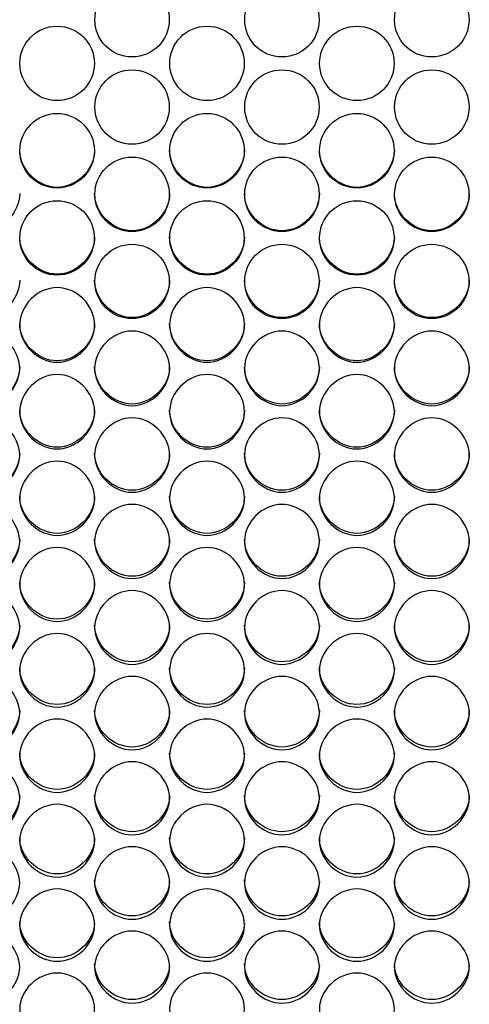
# Model space of a CAD drawing. Units: millimetres. Extents: x 54 to 231, y 48 to 193.
# Drawn here: x 146 to 148, y 89 to 93 of the extents above; entities that cross this region are included whole.
import ezdxf

# ---------------------------------------------------------------- set-up
doc = ezdxf.new("R2010")
doc.units = ezdxf.units.MM
doc.layers.add('5312470', color=7, linetype='Continuous')
doc.layers.add('Default', color=7, linetype='Continuous')

# ---------------------------------------------------------------- blocks, each defined once
blk = doc.blocks.new('SE3')
at = {"layer": '5312470', "color": 7, "linetype": 'Continuous'}
for centre, radius in [((146.3087, 92.802), 0.1367), ((146.8587, 92.802), 0.1367), ((147.4087, 92.802), 0.1367), ((146.0337, 92.6417), 0.1366), ((146.5837, 92.6417), 0.1366), ((147.1337, 92.6417), 0.1366), ((146.3087, 92.4815), 0.1366), ((146.8587, 92.4815), 0.1366), ((147.4087, 92.4815), 0.1366), ((146.0337, 92.3215), 0.1366), ((146.5837, 92.3215), 0.1366), ((147.1337, 92.3215), 0.1366), ((146.3086, 92.1615), 0.1365), ((146.8586, 92.1615), 0.1365), ((147.4086, 92.1615), 0.1365), ((146.0336, 92.0016), 0.1365), ((146.5836, 92.0016), 0.1365), ((147.1336, 92.0016), 0.1365), ((146.3086, 91.842), 0.1364), ((146.8586, 91.842), 0.1364), ((147.4086, 91.842), 0.1364)]:
    blk.add_circle(centre, radius, dxfattribs=at)
for points, knots in [([(146.1713, 92.3241), (146.1713, 92.2524), (146.1058, 92.1871), (145.9618, 92.1871), (145.8963, 92.2524), (145.8963, 92.3241)], [0.5, 0.5, 0.5, 0.5, 0.75, 0.75, 1, 1, 1, 1]), ([(146.7213, 92.3241), (146.7213, 92.2524), (146.6558, 92.1871), (146.5118, 92.1871), (146.4463, 92.2524), (146.4463, 92.3241)], [0.5, 0.5, 0.5, 0.5, 0.75, 0.75, 1, 1, 1, 1]), ([(147.2713, 92.3241), (147.2713, 92.2524), (147.2058, 92.1871), (147.0618, 92.1871), (146.9963, 92.2524), (146.9963, 92.3241)], [0.5, 0.5, 0.5, 0.5, 0.75, 0.75, 1, 1, 1, 1]), ([(145.8963, 92.1647), (145.8963, 92.093), (145.8308, 92.0278), (145.6868, 92.0278), (145.6213, 92.093), (145.6213, 92.1647)], [0.5, 0.5, 0.5, 0.5, 0.75, 0.75, 1, 1, 1, 1]), ([(146.4463, 92.1647), (146.4463, 92.093), (146.3808, 92.0278), (146.2368, 92.0278), (146.1713, 92.093), (146.1713, 92.1647)], [0.5, 0.5, 0.5, 0.5, 0.75, 0.75, 1, 1, 1, 1]), ([(146.9963, 92.1647), (146.9963, 92.093), (146.9308, 92.0278), (146.7868, 92.0278), (146.7213, 92.093), (146.7213, 92.1647)], [0.5, 0.5, 0.5, 0.5, 0.75, 0.75, 1, 1, 1, 1]), ([(147.5463, 92.1647), (147.5463, 92.093), (147.4808, 92.0278), (147.3368, 92.0278), (147.2713, 92.093), (147.2713, 92.1647)], [0.5, 0.5, 0.5, 0.5, 0.75, 0.75, 1, 1, 1, 1]), ([(146.1713, 92.0054), (146.1713, 91.9337), (146.1058, 91.8686), (145.9618, 91.8686), (145.8963, 91.9337), (145.8963, 92.0054)], [0.5, 0.5, 0.5, 0.5, 0.75, 0.75, 1, 1, 1, 1]), ([(146.7213, 92.0054), (146.7213, 91.9337), (146.6558, 91.8686), (146.5118, 91.8686), (146.4463, 91.9337), (146.4463, 92.0054)], [0.5, 0.5, 0.5, 0.5, 0.75, 0.75, 1, 1, 1, 1]), ([(147.2713, 92.0054), (147.2713, 91.9337), (147.2058, 91.8686), (147.0618, 91.8686), (146.9963, 91.9337), (146.9963, 92.0054)], [0.5, 0.5, 0.5, 0.5, 0.75, 0.75, 1, 1, 1, 1]), ([(145.8963, 91.8462), (145.8963, 91.7747), (145.8308, 91.7096), (145.6868, 91.7096), (145.6213, 91.7747), (145.6213, 91.8462)], [0.5, 0.5, 0.5, 0.5, 0.75, 0.75, 1, 1, 1, 1]), ([(146.4463, 91.8462), (146.4463, 91.7747), (146.3808, 91.7096), (146.2368, 91.7096), (146.1713, 91.7747), (146.1713, 91.8462)], [0.5, 0.5, 0.5, 0.5, 0.75, 0.75, 1, 1, 1, 1]), ([(146.9963, 91.8462), (146.9963, 91.7747), (146.9308, 91.7096), (146.7868, 91.7096), (146.7213, 91.7747), (146.7213, 91.8462)], [0.5, 0.5, 0.5, 0.5, 0.75, 0.75, 1, 1, 1, 1]), ([(147.5463, 91.8462), (147.5463, 91.7747), (147.4808, 91.7096), (147.3368, 91.7096), (147.2713, 91.7747), (147.2713, 91.8462)], [0.5, 0.5, 0.5, 0.5, 0.75, 0.75, 1, 1, 1, 1]), ([(145.8963, 91.6824), (145.8963, 91.7173), (145.9286, 91.7872), (146.0338, 91.8356), (146.1391, 91.7872), (146.1875, 91.6824), (146.1391, 91.5777), (146.0338, 91.5294), (145.9286, 91.5777), (145.8963, 91.6475), (145.8963, 91.6824)], [0, 0, 0, 0, 0.125086, 0.25, 0.374914, 0.5, 0.625086, 0.75, 0.874914, 1, 1, 1, 1]), ([(146.4463, 91.6824), (146.4463, 91.7173), (146.4786, 91.7872), (146.5838, 91.8356), (146.6891, 91.7872), (146.7375, 91.6824), (146.6891, 91.5777), (146.5838, 91.5294), (146.4786, 91.5777), (146.4463, 91.6475), (146.4463, 91.6824)], [0, 0, 0, 0, 0.125086, 0.25, 0.374914, 0.5, 0.625086, 0.75, 0.874914, 1, 1, 1, 1]), ([(146.9963, 91.6824), (146.9963, 91.7173), (147.0286, 91.7872), (147.1338, 91.8356), (147.2391, 91.7872), (147.2875, 91.6824), (147.2391, 91.5777), (147.1338, 91.5294), (147.0286, 91.5777), (146.9963, 91.6475), (146.9963, 91.6824)], [0, 0, 0, 0, 0.125086, 0.25, 0.374914, 0.5, 0.625086, 0.75, 0.874914, 1, 1, 1, 1]), ([(146.1713, 91.6873), (146.1713, 91.6158), (146.1058, 91.5508), (145.9618, 91.5508), (145.8963, 91.6158), (145.8963, 91.6873)], [0.5, 0.5, 0.5, 0.5, 0.75, 0.75, 1, 1, 1, 1]), ([(146.7213, 91.6873), (146.7213, 91.6158), (146.6558, 91.5508), (146.5118, 91.5508), (146.4463, 91.6158), (146.4463, 91.6873)], [0.5, 0.5, 0.5, 0.5, 0.75, 0.75, 1, 1, 1, 1]), ([(147.2713, 91.6873), (147.2713, 91.6158), (147.2058, 91.5508), (147.0618, 91.5508), (146.9963, 91.6158), (146.9963, 91.6873)], [0.5, 0.5, 0.5, 0.5, 0.75, 0.75, 1, 1, 1, 1]), ([(145.6213, 91.5231), (145.6213, 91.558), (145.6536, 91.6278), (145.7588, 91.6761), (145.8641, 91.6278), (145.9125, 91.5231), (145.8641, 91.4185), (145.7588, 91.3703), (145.6536, 91.4185), (145.6213, 91.4882), (145.6213, 91.5231)], [0, 0, 0, 0, 0.125086, 0.25, 0.374914, 0.5, 0.625086, 0.75, 0.874914, 1, 1, 1, 1]), ([(146.1713, 91.5231), (146.1713, 91.558), (146.2036, 91.6278), (146.3088, 91.6761), (146.4141, 91.6278), (146.4625, 91.5231), (146.4141, 91.4185), (146.3088, 91.3703), (146.2036, 91.4185), (146.1713, 91.4882), (146.1713, 91.5231)], [0, 0, 0, 0, 0.125086, 0.25, 0.374914, 0.5, 0.625086, 0.75, 0.874914, 1, 1, 1, 1]), ([(146.7213, 91.5231), (146.7213, 91.558), (146.7536, 91.6278), (146.8588, 91.6761), (146.9641, 91.6278), (147.0125, 91.5231), (146.9641, 91.4185), (146.8588, 91.3703), (146.7536, 91.4185), (146.7213, 91.4882), (146.7213, 91.5231)], [0, 0, 0, 0, 0.125086, 0.25, 0.374914, 0.5, 0.625086, 0.75, 0.874914, 1, 1, 1, 1]), ([(147.2713, 91.5231), (147.2713, 91.558), (147.3036, 91.6278), (147.4088, 91.6761), (147.5141, 91.6278), (147.5625, 91.5231), (147.5141, 91.4185), (147.4088, 91.3703), (147.3036, 91.4185), (147.2713, 91.4882), (147.2713, 91.5231)], [0, 0, 0, 0, 0.125086, 0.25, 0.374914, 0.5, 0.625086, 0.75, 0.874914, 1, 1, 1, 1]), ([(145.8963, 91.5285), (145.8963, 91.4571), (145.8308, 91.3923), (145.6868, 91.3923), (145.6213, 91.4571), (145.6213, 91.5285)], [0.5, 0.5, 0.5, 0.5, 0.75, 0.75, 1, 1, 1, 1]), ([(146.4463, 91.5285), (146.4463, 91.4571), (146.3808, 91.3923), (146.2368, 91.3923), (146.1713, 91.4571), (146.1713, 91.5285)], [0.5, 0.5, 0.5, 0.5, 0.75, 0.75, 1, 1, 1, 1]), ([(146.9963, 91.5285), (146.9963, 91.4571), (146.9308, 91.3923), (146.7868, 91.3923), (146.7213, 91.4571), (146.7213, 91.5285)], [0.5, 0.5, 0.5, 0.5, 0.75, 0.75, 1, 1, 1, 1]), ([(147.5463, 91.5285), (147.5463, 91.4571), (147.4808, 91.3923), (147.3368, 91.3923), (147.2713, 91.4571), (147.2713, 91.5285)], [0.5, 0.5, 0.5, 0.5, 0.75, 0.75, 1, 1, 1, 1]), ([(145.8963, 91.364), (145.8963, 91.3989), (145.9286, 91.4685), (146.0338, 91.5168), (146.1391, 91.4685), (146.1875, 91.364), (146.1391, 91.2596), (146.0338, 91.2115), (145.9286, 91.2596), (145.8963, 91.3292), (145.8963, 91.364)], [0, 0, 0, 0, 0.125086, 0.25, 0.374914, 0.5, 0.625086, 0.75, 0.874914, 1, 1, 1, 1]), ([(146.4463, 91.364), (146.4463, 91.3989), (146.4786, 91.4685), (146.5838, 91.5168), (146.6891, 91.4685), (146.7375, 91.364), (146.6891, 91.2596), (146.5838, 91.2115), (146.4786, 91.2596), (146.4463, 91.3292), (146.4463, 91.364)], [0, 0, 0, 0, 0.125086, 0.25, 0.374914, 0.5, 0.625086, 0.75, 0.874914, 1, 1, 1, 1]), ([(146.9963, 91.364), (146.9963, 91.3989), (147.0286, 91.4685), (147.1338, 91.5168), (147.2391, 91.4685), (147.2875, 91.364), (147.2391, 91.2596), (147.1338, 91.2115), (147.0286, 91.2596), (146.9963, 91.3292), (146.9963, 91.364)], [0, 0, 0, 0, 0.125086, 0.25, 0.374914, 0.5, 0.625086, 0.75, 0.874914, 1, 1, 1, 1]), ([(146.1713, 91.37), (146.1713, 91.2987), (146.1058, 91.2339), (145.9618, 91.2339), (145.8963, 91.2987), (145.8963, 91.37)], [0.5, 0.5, 0.5, 0.5, 0.75, 0.75, 1, 1, 1, 1]), ([(146.7213, 91.37), (146.7213, 91.2987), (146.6558, 91.2339), (146.5118, 91.2339), (146.4463, 91.2987), (146.4463, 91.37)], [0.5, 0.5, 0.5, 0.5, 0.75, 0.75, 1, 1, 1, 1]), ([(147.2713, 91.37), (147.2713, 91.2987), (147.2058, 91.2339), (147.0618, 91.2339), (146.9963, 91.2987), (146.9963, 91.37)], [0.5, 0.5, 0.5, 0.5, 0.75, 0.75, 1, 1, 1, 1]), ([(145.6213, 91.2052), (145.6213, 91.24), (145.6536, 91.3095), (145.7588, 91.3577), (145.8641, 91.3095), (145.9125, 91.2052), (145.8641, 91.101), (145.7588, 91.0529), (145.6536, 91.101), (145.6213, 91.1704), (145.6213, 91.2052)], [0, 0, 0, 0, 0.125086, 0.25, 0.374914, 0.5, 0.625086, 0.75, 0.874914, 1, 1, 1, 1]), ([(146.1713, 91.2052), (146.1713, 91.24), (146.2036, 91.3095), (146.3088, 91.3577), (146.4141, 91.3095), (146.4625, 91.2052), (146.4141, 91.101), (146.3088, 91.0529), (146.2036, 91.101), (146.1713, 91.1704), (146.1713, 91.2052)], [0, 0, 0, 0, 0.125086, 0.25, 0.374914, 0.5, 0.625086, 0.75, 0.874914, 1, 1, 1, 1]), ([(146.7213, 91.2052), (146.7213, 91.24), (146.7536, 91.3095), (146.8588, 91.3577), (146.9641, 91.3095), (147.0125, 91.2052), (146.9641, 91.101), (146.8588, 91.0529), (146.7536, 91.101), (146.7213, 91.1704), (146.7213, 91.2052)], [0, 0, 0, 0, 0.125086, 0.25, 0.374914, 0.5, 0.625086, 0.75, 0.874914, 1, 1, 1, 1]), ([(147.2713, 91.2052), (147.2713, 91.24), (147.3036, 91.3095), (147.4088, 91.3577), (147.5141, 91.3095), (147.5625, 91.2052), (147.5141, 91.101), (147.4088, 91.0529), (147.3036, 91.101), (147.2713, 91.1704), (147.2713, 91.2052)], [0, 0, 0, 0, 0.125086, 0.25, 0.374914, 0.5, 0.625086, 0.75, 0.874914, 1, 1, 1, 1]), ([(145.8963, 91.2117), (145.8963, 91.1405), (145.8308, 91.0759), (145.6868, 91.0759), (145.6213, 91.1405), (145.6213, 91.2117)], [0.5, 0.5, 0.5, 0.5, 0.75, 0.75, 1, 1, 1, 1]), ([(145.8963, 91.0467), (145.8963, 91.0814), (145.9286, 91.1508), (146.0338, 91.1989), (146.1391, 91.1508), (146.1875, 91.0466), (146.1391, 90.9426), (146.0338, 90.8947), (145.9286, 90.9426), (145.8963, 91.0119), (145.8963, 91.0467)], [0, 0, 0, 0, 0.125086, 0.25, 0.374914, 0.5, 0.625086, 0.75, 0.874914, 1, 1, 1, 1]), ([(146.4463, 91.2117), (146.4463, 91.1405), (146.3808, 91.0759), (146.2368, 91.0759), (146.1713, 91.1405), (146.1713, 91.2117)], [0.5, 0.5, 0.5, 0.5, 0.75, 0.75, 1, 1, 1, 1]), ([(146.4463, 91.0467), (146.4463, 91.0814), (146.4786, 91.1508), (146.5838, 91.1989), (146.6891, 91.1508), (146.7375, 91.0466), (146.6891, 90.9426), (146.5838, 90.8947), (146.4786, 90.9426), (146.4463, 91.0119), (146.4463, 91.0467)], [0, 0, 0, 0, 0.125086, 0.25, 0.374914, 0.5, 0.625086, 0.75, 0.874914, 1, 1, 1, 1]), ([(146.9963, 91.2117), (146.9963, 91.1405), (146.9308, 91.0759), (146.7868, 91.0759), (146.7213, 91.1405), (146.7213, 91.2117)], [0.5, 0.5, 0.5, 0.5, 0.75, 0.75, 1, 1, 1, 1]), ([(146.9963, 91.0467), (146.9963, 91.0814), (147.0286, 91.1508), (147.1338, 91.1989), (147.2391, 91.1508), (147.2875, 91.0466), (147.2391, 90.9426), (147.1338, 90.8947), (147.0286, 90.9426), (146.9963, 91.0119), (146.9963, 91.0467)], [0, 0, 0, 0, 0.125086, 0.25, 0.374914, 0.5, 0.625086, 0.75, 0.874914, 1, 1, 1, 1]), ([(147.5463, 91.2117), (147.5463, 91.1405), (147.4808, 91.0759), (147.3368, 91.0759), (147.2713, 91.1405), (147.2713, 91.2117)], [0.5, 0.5, 0.5, 0.5, 0.75, 0.75, 1, 1, 1, 1]), ([(146.1713, 91.0537), (146.1713, 90.9826), (146.1058, 90.9181), (145.9618, 90.9181), (145.8963, 90.9826), (145.8963, 91.0537)], [0.5, 0.5, 0.5, 0.5, 0.75, 0.75, 1, 1, 1, 1]), ([(146.7213, 91.0537), (146.7213, 90.9826), (146.6558, 90.9181), (146.5118, 90.9181), (146.4463, 90.9826), (146.4463, 91.0537)], [0.5, 0.5, 0.5, 0.5, 0.75, 0.75, 1, 1, 1, 1]), ([(147.2713, 91.0537), (147.2713, 90.9826), (147.2058, 90.9181), (147.0618, 90.9181), (146.9963, 90.9826), (146.9963, 91.0537)], [0.5, 0.5, 0.5, 0.5, 0.75, 0.75, 1, 1, 1, 1]), ([(145.6213, 90.8884), (145.6213, 90.9231), (145.6536, 90.9924), (145.7588, 91.0404), (145.8641, 90.9924), (145.9125, 90.8884), (145.8641, 90.7846), (145.7588, 90.7367), (145.6536, 90.7846), (145.6213, 90.8538), (145.6213, 90.8884)], [0, 0, 0, 0, 0.125086, 0.25, 0.374914, 0.5, 0.625086, 0.75, 0.874914, 1, 1, 1, 1]), ([(146.1713, 90.8884), (146.1713, 90.9231), (146.2036, 90.9924), (146.3088, 91.0404), (146.4141, 90.9924), (146.4625, 90.8884), (146.4141, 90.7846), (146.3088, 90.7367), (146.2036, 90.7846), (146.1713, 90.8538), (146.1713, 90.8884)], [0, 0, 0, 0, 0.125086, 0.25, 0.374914, 0.5, 0.625086, 0.75, 0.874914, 1, 1, 1, 1]), ([(146.7213, 90.8884), (146.7213, 90.9231), (146.7536, 90.9924), (146.8588, 91.0404), (146.9641, 90.9924), (147.0125, 90.8884), (146.9641, 90.7846), (146.8588, 90.7367), (146.7536, 90.7846), (146.7213, 90.8538), (146.7213, 90.8884)], [0, 0, 0, 0, 0.125086, 0.25, 0.374914, 0.5, 0.625086, 0.75, 0.874914, 1, 1, 1, 1]), ([(147.2713, 90.8884), (147.2713, 90.9231), (147.3036, 90.9924), (147.4088, 91.0404), (147.5141, 90.9924), (147.5625, 90.8884), (147.5141, 90.7846), (147.4088, 90.7367), (147.3036, 90.7846), (147.2713, 90.8538), (147.2713, 90.8884)], [0, 0, 0, 0, 0.125086, 0.25, 0.374914, 0.5, 0.625086, 0.75, 0.874914, 1, 1, 1, 1]), ([(145.8963, 90.896), (145.8963, 90.8251), (145.8308, 90.7607), (145.6868, 90.7607), (145.6213, 90.8251), (145.6213, 90.896)], [0.5, 0.5, 0.5, 0.5, 0.75, 0.75, 1, 1, 1, 1]), ([(146.4463, 90.896), (146.4463, 90.8251), (146.3808, 90.7607), (146.2368, 90.7607), (146.1713, 90.8251), (146.1713, 90.896)], [0.5, 0.5, 0.5, 0.5, 0.75, 0.75, 1, 1, 1, 1]), ([(146.9963, 90.896), (146.9963, 90.8251), (146.9308, 90.7607), (146.7868, 90.7607), (146.7213, 90.8251), (146.7213, 90.896)], [0.5, 0.5, 0.5, 0.5, 0.75, 0.75, 1, 1, 1, 1]), ([(147.5463, 90.896), (147.5463, 90.8251), (147.4808, 90.7607), (147.3368, 90.7607), (147.2713, 90.8251), (147.2713, 90.896)], [0.5, 0.5, 0.5, 0.5, 0.75, 0.75, 1, 1, 1, 1]), ([(145.8963, 90.7305), (145.8963, 90.765), (145.9286, 90.8342), (146.0338, 90.8822), (146.1391, 90.8342), (146.1875, 90.7304), (146.1391, 90.6268), (146.0338, 90.5791), (145.9286, 90.6268), (145.8963, 90.6959), (145.8963, 90.7305)], [0, 0, 0, 0, 0.125086, 0.25, 0.374914, 0.5, 0.625086, 0.75, 0.874914, 1, 1, 1, 1]), ([(146.4463, 90.7305), (146.4463, 90.765), (146.4786, 90.8342), (146.5838, 90.8822), (146.6891, 90.8342), (146.7375, 90.7304), (146.6891, 90.6268), (146.5838, 90.5791), (146.4786, 90.6268), (146.4463, 90.6959), (146.4463, 90.7305)], [0, 0, 0, 0, 0.125086, 0.25, 0.374914, 0.5, 0.625086, 0.75, 0.874914, 1, 1, 1, 1]), ([(146.9963, 90.7305), (146.9963, 90.765), (147.0286, 90.8342), (147.1338, 90.8822), (147.2391, 90.8342), (147.2875, 90.7304), (147.2391, 90.6268), (147.1338, 90.5791), (147.0286, 90.6268), (146.9963, 90.6959), (146.9963, 90.7305)], [0, 0, 0, 0, 0.125086, 0.25, 0.374914, 0.5, 0.625086, 0.75, 0.874914, 1, 1, 1, 1]), ([(146.1713, 90.7385), (146.1713, 90.6678), (146.1058, 90.6035), (145.9618, 90.6035), (145.8963, 90.6678), (145.8963, 90.7385)], [0.5, 0.5, 0.5, 0.5, 0.75, 0.75, 1, 1, 1, 1]), ([(146.7213, 90.7385), (146.7213, 90.6678), (146.6558, 90.6035), (146.5118, 90.6035), (146.4463, 90.6678), (146.4463, 90.7385)], [0.5, 0.5, 0.5, 0.5, 0.75, 0.75, 1, 1, 1, 1]), ([(147.2713, 90.7385), (147.2713, 90.6678), (147.2058, 90.6035), (147.0618, 90.6035), (146.9963, 90.6678), (146.9963, 90.7385)], [0.5, 0.5, 0.5, 0.5, 0.75, 0.75, 1, 1, 1, 1]), ([(145.6213, 90.5729), (145.6213, 90.6074), (145.6536, 90.6764), (145.7588, 90.7242), (145.8641, 90.6764), (145.9125, 90.5728), (145.8641, 90.4695), (145.7588, 90.4218), (145.6536, 90.4695), (145.6213, 90.5384), (145.6213, 90.5729)], [0, 0, 0, 0, 0.125086, 0.25, 0.374914, 0.5, 0.625086, 0.75, 0.874914, 1, 1, 1, 1]), ([(146.1713, 90.5729), (146.1713, 90.6074), (146.2036, 90.6764), (146.3088, 90.7242), (146.4141, 90.6764), (146.4625, 90.5728), (146.4141, 90.4695), (146.3088, 90.4218), (146.2036, 90.4695), (146.1713, 90.5384), (146.1713, 90.5729)], [0, 0, 0, 0, 0.125086, 0.25, 0.374914, 0.5, 0.625086, 0.75, 0.874914, 1, 1, 1, 1]), ([(146.7213, 90.5729), (146.7213, 90.6074), (146.7536, 90.6764), (146.8588, 90.7242), (146.9641, 90.6764), (147.0125, 90.5728), (146.9641, 90.4695), (146.8588, 90.4218), (146.7536, 90.4695), (146.7213, 90.5384), (146.7213, 90.5729)], [0, 0, 0, 0, 0.125086, 0.25, 0.374914, 0.5, 0.625086, 0.75, 0.874914, 1, 1, 1, 1]), ([(147.2713, 90.5729), (147.2713, 90.6074), (147.3036, 90.6764), (147.4088, 90.7242), (147.5141, 90.6764), (147.5625, 90.5728), (147.5141, 90.4695), (147.4088, 90.4218), (147.3036, 90.4695), (147.2713, 90.5384), (147.2713, 90.5729)], [0, 0, 0, 0, 0.125086, 0.25, 0.374914, 0.5, 0.625086, 0.75, 0.874914, 1, 1, 1, 1]), ([(145.8963, 90.5815), (145.8963, 90.5109), (145.8308, 90.4468), (145.6868, 90.4468), (145.6213, 90.5109), (145.6213, 90.5815)], [0.5, 0.5, 0.5, 0.5, 0.75, 0.75, 1, 1, 1, 1]), ([(146.4463, 90.5815), (146.4463, 90.5109), (146.3808, 90.4468), (146.2368, 90.4468), (146.1713, 90.5109), (146.1713, 90.5815)], [0.5, 0.5, 0.5, 0.5, 0.75, 0.75, 1, 1, 1, 1]), ([(146.9963, 90.5815), (146.9963, 90.5109), (146.9308, 90.4468), (146.7868, 90.4468), (146.7213, 90.5109), (146.7213, 90.5815)], [0.5, 0.5, 0.5, 0.5, 0.75, 0.75, 1, 1, 1, 1]), ([(147.5463, 90.5815), (147.5463, 90.5109), (147.4808, 90.4468), (147.3368, 90.4468), (147.2713, 90.5109), (147.2713, 90.5815)], [0.5, 0.5, 0.5, 0.5, 0.75, 0.75, 1, 1, 1, 1]), ([(145.8963, 90.4156), (145.8963, 90.45), (145.9286, 90.5189), (146.0338, 90.5666), (146.1391, 90.5189), (146.1875, 90.4156), (146.1391, 90.3125), (146.0338, 90.265), (145.9286, 90.3125), (145.8963, 90.3812), (145.8963, 90.4156)], [0, 0, 0, 0, 0.125086, 0.25, 0.374914, 0.5, 0.625086, 0.75, 0.874914, 1, 1, 1, 1]), ([(146.4463, 90.4156), (146.4463, 90.45), (146.4786, 90.5189), (146.5838, 90.5666), (146.6891, 90.5189), (146.7375, 90.4156), (146.6891, 90.3125), (146.5838, 90.265), (146.4786, 90.3125), (146.4463, 90.3812), (146.4463, 90.4156)], [0, 0, 0, 0, 0.125086, 0.25, 0.374914, 0.5, 0.625086, 0.75, 0.874914, 1, 1, 1, 1]), ([(146.9963, 90.4156), (146.9963, 90.45), (147.0286, 90.5189), (147.1338, 90.5666), (147.2391, 90.5189), (147.2875, 90.4156), (147.2391, 90.3125), (147.1338, 90.265), (147.0286, 90.3125), (146.9963, 90.3812), (146.9963, 90.4156)], [0, 0, 0, 0, 0.125086, 0.25, 0.374914, 0.5, 0.625086, 0.75, 0.874914, 1, 1, 1, 1]), ([(146.1713, 90.4248), (146.1713, 90.3543), (146.1058, 90.2904), (145.9618, 90.2904), (145.8963, 90.3543), (145.8963, 90.4248)], [0.5, 0.5, 0.5, 0.5, 0.75, 0.75, 1, 1, 1, 1]), ([(146.7213, 90.4248), (146.7213, 90.3543), (146.6558, 90.2904), (146.5118, 90.2904), (146.4463, 90.3543), (146.4463, 90.4248)], [0.5, 0.5, 0.5, 0.5, 0.75, 0.75, 1, 1, 1, 1]), ([(147.2713, 90.4248), (147.2713, 90.3543), (147.2058, 90.2904), (147.0618, 90.2904), (146.9963, 90.3543), (146.9963, 90.4248)], [0.5, 0.5, 0.5, 0.5, 0.75, 0.75, 1, 1, 1, 1]), ([(145.6213, 90.2588), (145.6213, 90.2931), (145.6536, 90.3618), (145.7588, 90.4094), (145.8641, 90.3618), (145.9125, 90.2587), (145.8641, 90.1559), (145.7588, 90.1085), (145.6536, 90.1559), (145.6213, 90.2244), (145.6213, 90.2588)], [0, 0, 0, 0, 0.125086, 0.25, 0.374914, 0.5, 0.625086, 0.75, 0.874914, 1, 1, 1, 1]), ([(146.1713, 90.2588), (146.1713, 90.2931), (146.2036, 90.3618), (146.3088, 90.4094), (146.4141, 90.3618), (146.4625, 90.2587), (146.4141, 90.1559), (146.3088, 90.1085), (146.2036, 90.1559), (146.1713, 90.2244), (146.1713, 90.2588)], [0, 0, 0, 0, 0.125086, 0.25, 0.374914, 0.5, 0.625086, 0.75, 0.874914, 1, 1, 1, 1]), ([(146.7213, 90.2588), (146.7213, 90.2931), (146.7536, 90.3618), (146.8588, 90.4094), (146.9641, 90.3618), (147.0125, 90.2587), (146.9641, 90.1559), (146.8588, 90.1085), (146.7536, 90.1559), (146.7213, 90.2244), (146.7213, 90.2588)], [0, 0, 0, 0, 0.125086, 0.25, 0.374914, 0.5, 0.625086, 0.75, 0.874914, 1, 1, 1, 1]), ([(147.2713, 90.2588), (147.2713, 90.2931), (147.3036, 90.3618), (147.4088, 90.4094), (147.5141, 90.3618), (147.5625, 90.2587), (147.5141, 90.1559), (147.4088, 90.1085), (147.3036, 90.1559), (147.2713, 90.2244), (147.2713, 90.2588)], [0, 0, 0, 0, 0.125086, 0.25, 0.374914, 0.5, 0.625086, 0.75, 0.874914, 1, 1, 1, 1]), ([(145.8963, 90.2684), (145.8963, 90.1982), (145.8308, 90.1344), (145.6868, 90.1344), (145.6213, 90.1982), (145.6213, 90.2684)], [0.5, 0.5, 0.5, 0.5, 0.75, 0.75, 1, 1, 1, 1]), ([(146.4463, 90.2684), (146.4463, 90.1982), (146.3808, 90.1344), (146.2368, 90.1344), (146.1713, 90.1982), (146.1713, 90.2684)], [0.5, 0.5, 0.5, 0.5, 0.75, 0.75, 1, 1, 1, 1]), ([(146.9963, 90.2684), (146.9963, 90.1982), (146.9308, 90.1344), (146.7868, 90.1344), (146.7213, 90.1982), (146.7213, 90.2684)], [0.5, 0.5, 0.5, 0.5, 0.75, 0.75, 1, 1, 1, 1]), ([(147.5463, 90.2684), (147.5463, 90.1982), (147.4808, 90.1344), (147.3368, 90.1344), (147.2713, 90.1982), (147.2713, 90.2684)], [0.5, 0.5, 0.5, 0.5, 0.75, 0.75, 1, 1, 1, 1]), ([(145.8963, 90.1023), (145.8963, 90.1366), (145.9286, 90.2051), (146.0338, 90.2526), (146.1391, 90.2051), (146.1875, 90.1023), (146.1391, 89.9997), (146.0338, 89.9525), (145.9286, 89.9997), (145.8963, 90.0681), (145.8963, 90.1023)], [0, 0, 0, 0, 0.125086, 0.25, 0.374914, 0.5, 0.625086, 0.75, 0.874914, 1, 1, 1, 1]), ([(146.4463, 90.1023), (146.4463, 90.1366), (146.4786, 90.2051), (146.5838, 90.2526), (146.6891, 90.2051), (146.7375, 90.1023), (146.6891, 89.9997), (146.5838, 89.9525), (146.4786, 89.9997), (146.4463, 90.0681), (146.4463, 90.1023)], [0, 0, 0, 0, 0.125086, 0.25, 0.374914, 0.5, 0.625086, 0.75, 0.874914, 1, 1, 1, 1]), ([(146.9963, 90.1023), (146.9963, 90.1366), (147.0286, 90.2051), (147.1338, 90.2526), (147.2391, 90.2051), (147.2875, 90.1023), (147.2391, 89.9997), (147.1338, 89.9525), (147.0286, 89.9997), (146.9963, 90.0681), (146.9963, 90.1023)], [0, 0, 0, 0, 0.125086, 0.25, 0.374914, 0.5, 0.625086, 0.75, 0.874914, 1, 1, 1, 1]), ([(146.1713, 90.1125), (146.1713, 90.0425), (146.1058, 89.9789), (145.9618, 89.9789), (145.8963, 90.0425), (145.8963, 90.1125)], [0.5, 0.5, 0.5, 0.5, 0.75, 0.75, 1, 1, 1, 1]), ([(146.7213, 90.1125), (146.7213, 90.0425), (146.6558, 89.9789), (146.5118, 89.9789), (146.4463, 90.0425), (146.4463, 90.1125)], [0.5, 0.5, 0.5, 0.5, 0.75, 0.75, 1, 1, 1, 1]), ([(147.2713, 90.1125), (147.2713, 90.0425), (147.2058, 89.9789), (147.0618, 89.9789), (146.9963, 90.0425), (146.9963, 90.1125)], [0.5, 0.5, 0.5, 0.5, 0.75, 0.75, 1, 1, 1, 1]), ([(145.6213, 89.9463), (145.6213, 89.9804), (145.6536, 90.0488), (145.7588, 90.0961), (145.8641, 90.0488), (145.9125, 89.9463), (145.8641, 89.844), (145.7588, 89.7969), (145.6536, 89.844), (145.6213, 89.9122), (145.6213, 89.9463)], [0, 0, 0, 0, 0.125086, 0.25, 0.374914, 0.5, 0.625086, 0.75, 0.874914, 1, 1, 1, 1]), ([(146.1713, 89.9463), (146.1713, 89.9804), (146.2036, 90.0488), (146.3088, 90.0961), (146.4141, 90.0488), (146.4625, 89.9463), (146.4141, 89.844), (146.3088, 89.7969), (146.2036, 89.844), (146.1713, 89.9122), (146.1713, 89.9463)], [0, 0, 0, 0, 0.125086, 0.25, 0.374914, 0.5, 0.625086, 0.75, 0.874914, 1, 1, 1, 1]), ([(146.7213, 89.9463), (146.7213, 89.9804), (146.7536, 90.0488), (146.8588, 90.0961), (146.9641, 90.0488), (147.0125, 89.9463), (146.9641, 89.844), (146.8588, 89.7969), (146.7536, 89.844), (146.7213, 89.9122), (146.7213, 89.9463)], [0, 0, 0, 0, 0.125086, 0.25, 0.374914, 0.5, 0.625086, 0.75, 0.874914, 1, 1, 1, 1]), ([(147.2713, 89.9463), (147.2713, 89.9804), (147.3036, 90.0488), (147.4088, 90.0961), (147.5141, 90.0488), (147.5625, 89.9463), (147.5141, 89.844), (147.4088, 89.7969), (147.3036, 89.844), (147.2713, 89.9122), (147.2713, 89.9463)], [0, 0, 0, 0, 0.125086, 0.25, 0.374914, 0.5, 0.625086, 0.75, 0.874914, 1, 1, 1, 1]), ([(145.8963, 89.957), (145.8963, 89.8872), (145.8308, 89.8238), (145.6868, 89.8238), (145.6213, 89.8872), (145.6213, 89.957)], [0.5, 0.5, 0.5, 0.5, 0.75, 0.75, 1, 1, 1, 1]), ([(146.4463, 89.957), (146.4463, 89.8872), (146.3808, 89.8238), (146.2368, 89.8238), (146.1713, 89.8872), (146.1713, 89.957)], [0.5, 0.5, 0.5, 0.5, 0.75, 0.75, 1, 1, 1, 1]), ([(146.9963, 89.957), (146.9963, 89.8872), (146.9308, 89.8238), (146.7868, 89.8238), (146.7213, 89.8872), (146.7213, 89.957)], [0.5, 0.5, 0.5, 0.5, 0.75, 0.75, 1, 1, 1, 1]), ([(147.5463, 89.957), (147.5463, 89.8872), (147.4808, 89.8238), (147.3368, 89.8238), (147.2713, 89.8872), (147.2713, 89.957)], [0.5, 0.5, 0.5, 0.5, 0.75, 0.75, 1, 1, 1, 1]), ([(145.8963, 89.7907), (145.8963, 89.8248), (145.9286, 89.8929), (146.0338, 89.9401), (146.1391, 89.8929), (146.1875, 89.7907), (146.1391, 89.6887), (146.0338, 89.6418), (145.9286, 89.6887), (145.8963, 89.7567), (145.8963, 89.7907)], [0, 0, 0, 0, 0.125086, 0.25, 0.374914, 0.5, 0.625086, 0.75, 0.874914, 1, 1, 1, 1]), ([(146.4463, 89.7907), (146.4463, 89.8248), (146.4786, 89.8929), (146.5838, 89.9401), (146.6891, 89.8929), (146.7375, 89.7907), (146.6891, 89.6887), (146.5838, 89.6418), (146.4786, 89.6887), (146.4463, 89.7567), (146.4463, 89.7907)], [0, 0, 0, 0, 0.125086, 0.25, 0.374914, 0.5, 0.625086, 0.75, 0.874914, 1, 1, 1, 1]), ([(146.9963, 89.7907), (146.9963, 89.8248), (147.0286, 89.8929), (147.1338, 89.9401), (147.2391, 89.8929), (147.2875, 89.7907), (147.2391, 89.6887), (147.1338, 89.6418), (147.0286, 89.6887), (146.9963, 89.7567), (146.9963, 89.7907)], [0, 0, 0, 0, 0.125086, 0.25, 0.374914, 0.5, 0.625086, 0.75, 0.874914, 1, 1, 1, 1]), ([(146.1713, 89.802), (146.1713, 89.7323), (146.1058, 89.6691), (145.9618, 89.6691), (145.8963, 89.7323), (145.8963, 89.802)], [0.5, 0.5, 0.5, 0.5, 0.75, 0.75, 1, 1, 1, 1]), ([(146.7213, 89.802), (146.7213, 89.7323), (146.6558, 89.6691), (146.5118, 89.6691), (146.4463, 89.7323), (146.4463, 89.802)], [0.5, 0.5, 0.5, 0.5, 0.75, 0.75, 1, 1, 1, 1]), ([(147.2713, 89.802), (147.2713, 89.7323), (147.2058, 89.6691), (147.0618, 89.6691), (146.9963, 89.7323), (146.9963, 89.802)], [0.5, 0.5, 0.5, 0.5, 0.75, 0.75, 1, 1, 1, 1]), ([(145.6213, 89.6356), (145.6213, 89.6696), (145.6536, 89.7375), (145.7588, 89.7846), (145.8641, 89.7375), (145.9125, 89.6356), (145.8641, 89.5339), (145.7588, 89.4871), (145.6536, 89.5339), (145.6213, 89.6017), (145.6213, 89.6356)], [0, 0, 0, 0, 0.125086, 0.25, 0.374914, 0.5, 0.625086, 0.75, 0.874914, 1, 1, 1, 1]), ([(146.1713, 89.6356), (146.1713, 89.6696), (146.2036, 89.7375), (146.3088, 89.7846), (146.4141, 89.7375), (146.4625, 89.6356), (146.4141, 89.5339), (146.3088, 89.4871), (146.2036, 89.5339), (146.1713, 89.6017), (146.1713, 89.6356)], [0, 0, 0, 0, 0.125086, 0.25, 0.374914, 0.5, 0.625086, 0.75, 0.874914, 1, 1, 1, 1]), ([(146.7213, 89.6356), (146.7213, 89.6696), (146.7536, 89.7375), (146.8588, 89.7846), (146.9641, 89.7375), (147.0125, 89.6356), (146.9641, 89.5339), (146.8588, 89.4871), (146.7536, 89.5339), (146.7213, 89.6017), (146.7213, 89.6356)], [0, 0, 0, 0, 0.125086, 0.25, 0.374914, 0.5, 0.625086, 0.75, 0.874914, 1, 1, 1, 1]), ([(147.2713, 89.6356), (147.2713, 89.6696), (147.3036, 89.7375), (147.4088, 89.7846), (147.5141, 89.7375), (147.5625, 89.6356), (147.5141, 89.5339), (147.4088, 89.4871), (147.3036, 89.5339), (147.2713, 89.6017), (147.2713, 89.6356)], [0, 0, 0, 0, 0.125086, 0.25, 0.374914, 0.5, 0.625086, 0.75, 0.874914, 1, 1, 1, 1]), ([(146.4462, 89.6415), (146.4426, 89.5744), (146.3788, 89.515), (146.2368, 89.515), (146.1713, 89.578), (146.1713, 89.6474)], [0.5071086, 0.5071086, 0.5071086, 0.5071086, 0.75, 0.75, 1, 1, 1, 1]), ([(146.9962, 89.6415), (146.9926, 89.5744), (146.9288, 89.515), (146.7868, 89.515), (146.7213, 89.578), (146.7213, 89.6474)], [0.5071086, 0.5071086, 0.5071086, 0.5071086, 0.75, 0.75, 1, 1, 1, 1]), ([(147.5462, 89.6415), (147.5426, 89.5744), (147.4788, 89.515), (147.3368, 89.515), (147.2713, 89.578), (147.2713, 89.6474)], [0.5071086, 0.5071086, 0.5071086, 0.5071086, 0.75, 0.75, 1, 1, 1, 1]), ([(145.8963, 89.481), (145.8963, 89.5148), (145.9286, 89.5825), (146.0338, 89.6295), (146.1391, 89.5825), (146.1875, 89.481), (146.1391, 89.3797), (146.0338, 89.333), (145.9286, 89.3797), (145.8963, 89.4472), (145.8963, 89.481)], [0, 0, 0, 0, 0.125086, 0.25, 0.374914, 0.5, 0.625086, 0.75, 0.874914, 1, 1, 1, 1]), ([(146.4463, 89.481), (146.4463, 89.5148), (146.4786, 89.5825), (146.5838, 89.6295), (146.6891, 89.5825), (146.7375, 89.481), (146.6891, 89.3797), (146.5838, 89.333), (146.4786, 89.3797), (146.4463, 89.4472), (146.4463, 89.481)], [0, 0, 0, 0, 0.125086, 0.25, 0.374914, 0.5, 0.625086, 0.75, 0.874914, 1, 1, 1, 1]), ([(146.9963, 89.481), (146.9963, 89.5148), (147.0286, 89.5825), (147.1338, 89.6295), (147.2391, 89.5825), (147.2875, 89.481), (147.2391, 89.3797), (147.1338, 89.333), (147.0286, 89.3797), (146.9963, 89.4472), (146.9963, 89.481)], [0, 0, 0, 0, 0.125086, 0.25, 0.374914, 0.5, 0.625086, 0.75, 0.874914, 1, 1, 1, 1]), ([(146.1712, 89.4872), (146.1674, 89.4204), (146.1037, 89.3613), (145.9618, 89.3613), (145.8963, 89.4241), (145.8963, 89.4933)], [0.5074502, 0.5074502, 0.5074502, 0.5074502, 0.75, 0.75, 1, 1, 1, 1]), ([(146.7212, 89.4872), (146.7174, 89.4204), (146.6537, 89.3613), (146.5118, 89.3613), (146.4463, 89.4241), (146.4463, 89.4933)], [0.5074502, 0.5074502, 0.5074502, 0.5074502, 0.75, 0.75, 1, 1, 1, 1]), ([(147.2712, 89.4872), (147.2674, 89.4204), (147.2037, 89.3613), (147.0618, 89.3613), (146.9963, 89.4241), (146.9963, 89.4933)], [0.5074502, 0.5074502, 0.5074502, 0.5074502, 0.75, 0.75, 1, 1, 1, 1]), ([(145.6213, 89.3269), (145.6213, 89.3606), (145.6536, 89.4281), (145.7588, 89.4749), (145.8641, 89.4281), (145.9125, 89.3269), (145.8641, 89.2259), (145.7588, 89.1795), (145.6536, 89.2259), (145.6213, 89.2932), (145.6213, 89.3269)], [0, 0, 0, 0, 0.125086, 0.25, 0.374914, 0.5, 0.625086, 0.75, 0.874914, 1, 1, 1, 1]), ([(146.1713, 89.3269), (146.1713, 89.3606), (146.2036, 89.4281), (146.3088, 89.4749), (146.4141, 89.4281), (146.4625, 89.3269), (146.4141, 89.2259), (146.3088, 89.1795), (146.2036, 89.2259), (146.1713, 89.2932), (146.1713, 89.3269)], [0, 0, 0, 0, 0.125086, 0.25, 0.374914, 0.5, 0.625086, 0.75, 0.874914, 1, 1, 1, 1]), ([(146.7213, 89.3269), (146.7213, 89.3606), (146.7536, 89.4281), (146.8588, 89.4749), (146.9641, 89.4281), (147.0125, 89.3269), (146.9641, 89.2259), (146.8588, 89.1795), (146.7536, 89.2259), (146.7213, 89.2932), (146.7213, 89.3269)], [0, 0, 0, 0, 0.125086, 0.25, 0.374914, 0.5, 0.625086, 0.75, 0.874914, 1, 1, 1, 1]), ([(147.2713, 89.3269), (147.2713, 89.3606), (147.3036, 89.4281), (147.4088, 89.4749), (147.5141, 89.4281), (147.5625, 89.3269), (147.5141, 89.2259), (147.4088, 89.1795), (147.3036, 89.2259), (147.2713, 89.2932), (147.2713, 89.3269)], [0, 0, 0, 0, 0.125086, 0.25, 0.374914, 0.5, 0.625086, 0.75, 0.874914, 1, 1, 1, 1]), ([(146.4461, 89.3333), (146.4422, 89.2669), (146.3786, 89.2082), (146.2368, 89.2082), (146.1713, 89.2708), (146.1713, 89.3398)], [0.5077943, 0.5077943, 0.5077943, 0.5077943, 0.75, 0.75, 1, 1, 1, 1]), ([(146.9961, 89.3333), (146.9922, 89.2669), (146.9286, 89.2082), (146.7868, 89.2082), (146.7213, 89.2708), (146.7213, 89.3398)], [0.5077943, 0.5077943, 0.5077943, 0.5077943, 0.75, 0.75, 1, 1, 1, 1]), ([(147.5461, 89.3333), (147.5422, 89.2669), (147.4786, 89.2082), (147.3368, 89.2082), (147.2713, 89.2708), (147.2713, 89.3398)], [0.5077943, 0.5077943, 0.5077943, 0.5077943, 0.75, 0.75, 1, 1, 1, 1]), ([(145.8963, 89.1734), (145.8963, 89.207), (145.9286, 89.2742), (146.0338, 89.3208), (146.1391, 89.2742), (146.1875, 89.1733), (146.1391, 89.0728), (146.0338, 89.0264), (145.9286, 89.0728), (145.8963, 89.1398), (145.8963, 89.1734)], [0, 0, 0, 0, 0.125086, 0.25, 0.374914, 0.5, 0.625086, 0.75, 0.874914, 1, 1, 1, 1]), ([(146.4463, 89.1734), (146.4463, 89.207), (146.4786, 89.2742), (146.5838, 89.3208), (146.6891, 89.2742), (146.7375, 89.1733), (146.6891, 89.0728), (146.5838, 89.0264), (146.4786, 89.0728), (146.4463, 89.1398), (146.4463, 89.1734)], [0, 0, 0, 0, 0.125086, 0.25, 0.374914, 0.5, 0.625086, 0.75, 0.874914, 1, 1, 1, 1]), ([(146.9963, 89.1734), (146.9963, 89.207), (147.0286, 89.2742), (147.1338, 89.3208), (147.2391, 89.2742), (147.2875, 89.1733), (147.2391, 89.0728), (147.1338, 89.0264), (147.0286, 89.0728), (146.9963, 89.1398), (146.9963, 89.1734)], [0, 0, 0, 0, 0.125086, 0.25, 0.374914, 0.5, 0.625086, 0.75, 0.874914, 1, 1, 1, 1])]:
    blk.add_open_spline(points, degree=3, knots=knots, dxfattribs=at)

msp = doc.modelspace()

# ---------------------------------------------------------------- block references
at = {"layer": 'Default'}
msp.add_blockref('SE3', (0, 0), dxfattribs=at)

doc.saveas('drawing.dxf')
